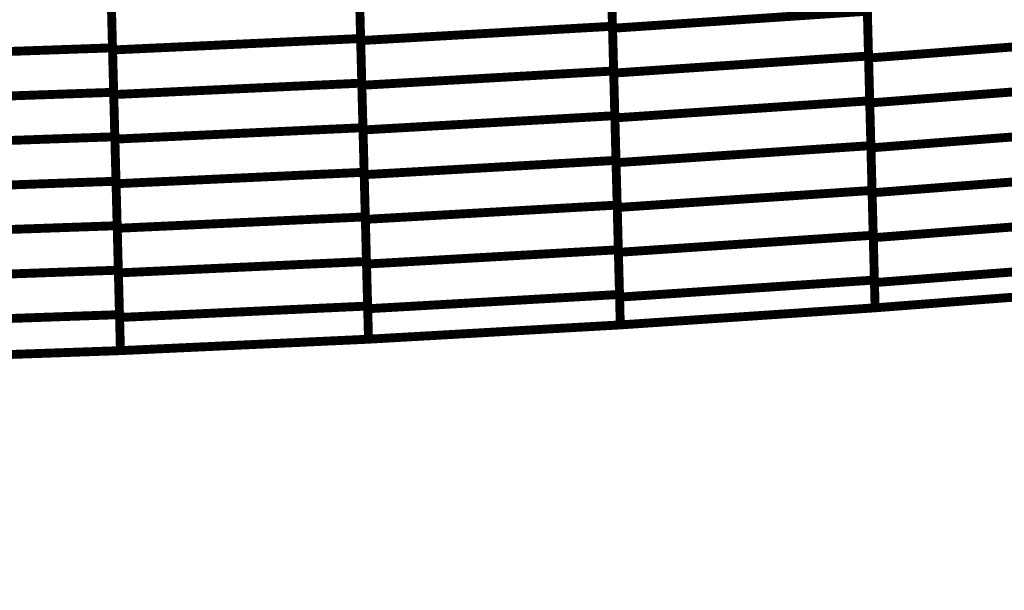
# Model space of a CAD drawing. Extents: x -2.21 to 2.24, y -1.96 to 2.33.
# Drawn here: x 0.03 to 0.36, y -1.08 to -0.89 of the extents above; entities that cross this region are included whole.
import ezdxf

# ---------------------------------------------------------------- set-up
doc = ezdxf.new("R2010")
doc.units = 0
doc.header["$MEASUREMENT"] = 0

msp = doc.modelspace()

# ---------------------------------------------------------------- linework, layer by layer
at = {"color": 0}
for points in [[(0.225791, -0.859539, 0.003, 0.003, 0), (0.226583, -0.889677, 0.003, 0.003, 0)], [(0.225791, -0.859539, 0.003, 0.003, 0), (0.226583, -0.889677, 0.003, 0.003, 0)], [(0.226602, -0.890358, 0.003, 0.003, 0), (0.225807, -0.860142, 0.003, 0.003, 0)], [(0.226602, -0.890358, 0.003, 0.003, 0), (0.225807, -0.860142, 0.003, 0.003, 0)], [(0.14087, -0.863748, 0.003, 0.003, 0), (0.141657, -0.893815, 0.003, 0.003, 0)], [(0.14087, -0.863748, 0.003, 0.003, 0), (0.141657, -0.893815, 0.003, 0.003, 0)], [(0.141677, -0.8945, 0.003, 0.003, 0), (0.140886, -0.864362, 0.003, 0.003, 0)], [(0.141677, -0.8945, 0.003, 0.003, 0), (0.140886, -0.864362, 0.003, 0.003, 0)], [(0.057209, -0.866969, 0.003, 0.003, 0), (0.057996, -0.896953, 0.003, 0.003, 0)], [(0.057209, -0.866969, 0.003, 0.003, 0), (0.057996, -0.896953, 0.003, 0.003, 0)], [(0.058012, -0.897669, 0.003, 0.003, 0), (0.057224, -0.867602, 0.003, 0.003, 0)], [(0.058012, -0.897669, 0.003, 0.003, 0), (0.057224, -0.867602, 0.003, 0.003, 0)], [(0.312126, -0.869488, 0.003, 0.003, 0), (0.312917, -0.899701, 0.003, 0.003, 0)], [(0.312126, -0.869488, 0.003, 0.003, 0), (0.312917, -0.899701, 0.003, 0.003, 0)], [(0.312937, -0.900386, 0.003, 0.003, 0), (0.312142, -0.870098, 0.003, 0.003, 0)], [(0.312937, -0.900386, 0.003, 0.003, 0), (0.312142, -0.870098, 0.003, 0.003, 0)], [(0.226189, -0.87461, 0.003, 0.003, 0), (0.226976, -0.904752, 0.003, 0.003, 0)], [(0.226189, -0.87461, 0.003, 0.003, 0), (0.226976, -0.904752, 0.003, 0.003, 0)], [(0.226996, -0.905461, 0.003, 0.003, 0), (0.226205, -0.875248, 0.003, 0.003, 0)], [(0.226996, -0.905461, 0.003, 0.003, 0), (0.226205, -0.875248, 0.003, 0.003, 0)], [(0.141264, -0.87878, 0.003, 0.003, 0), (0.142051, -0.908843, 0.003, 0.003, 0)], [(0.141264, -0.87878, 0.003, 0.003, 0), (0.142051, -0.908843, 0.003, 0.003, 0)], [(0.142071, -0.909571, 0.003, 0.003, 0), (0.141283, -0.879429, 0.003, 0.003, 0)], [(0.142071, -0.909571, 0.003, 0.003, 0), (0.141283, -0.879429, 0.003, 0.003, 0)], [(0.057602, -0.881961, 0.003, 0.003, 0), (0.058386, -0.911945, 0.003, 0.003, 0)], [(0.057602, -0.881961, 0.003, 0.003, 0), (0.058386, -0.911945, 0.003, 0.003, 0)], [(0.058406, -0.912701, 0.003, 0.003, 0), (0.057618, -0.882638, 0.003, 0.003, 0)], [(0.058406, -0.912701, 0.003, 0.003, 0), (0.057618, -0.882638, 0.003, 0.003, 0)], [(0.226602, -0.890358, 0.003, 0.003, 0), (0.312524, -0.884598, 0.003, 0.003, 0)], [(0.312524, -0.884598, 0.003, 0.003, 0), (0.226602, -0.890358, 0.003, 0.003, 0)], [(0.226602, -0.890358, 0.003, 0.003, 0), (0.312524, -0.884598, 0.003, 0.003, 0)], [(0.312524, -0.884598, 0.003, 0.003, 0), (0.226602, -0.890358, 0.003, 0.003, 0)], [(0.312524, -0.884598, 0.003, 0.003, 0), (0.313315, -0.914811, 0.003, 0.003, 0)], [(0.312524, -0.884598, 0.003, 0.003, 0), (0.313315, -0.914811, 0.003, 0.003, 0)], [(0.313331, -0.915531, 0.003, 0.003, 0), (0.312539, -0.885244, 0.003, 0.003, 0)], [(0.313331, -0.915531, 0.003, 0.003, 0), (0.312539, -0.885244, 0.003, 0.003, 0)], [(0.141677, -0.8945, 0.003, 0.003, 0), (0.226583, -0.889677, 0.003, 0.003, 0)], [(0.226583, -0.889677, 0.003, 0.003, 0), (0.141677, -0.8945, 0.003, 0.003, 0)], [(0.141677, -0.8945, 0.003, 0.003, 0), (0.226583, -0.889677, 0.003, 0.003, 0)], [(0.226583, -0.889677, 0.003, 0.003, 0), (0.141677, -0.8945, 0.003, 0.003, 0)], [(0.226583, -0.889677, 0.003, 0.003, 0), (0.227374, -0.919823, 0.003, 0.003, 0)], [(0.226583, -0.889677, 0.003, 0.003, 0), (0.227374, -0.919823, 0.003, 0.003, 0)], [(0.227394, -0.920571, 0.003, 0.003, 0), (0.226602, -0.890358, 0.003, 0.003, 0)], [(0.227394, -0.920571, 0.003, 0.003, 0), (0.226602, -0.890358, 0.003, 0.003, 0)], [(0.058012, -0.897669, 0.003, 0.003, 0), (0.141657, -0.893815, 0.003, 0.003, 0)], [(0.141657, -0.893815, 0.003, 0.003, 0), (0.058012, -0.897669, 0.003, 0.003, 0)], [(0.058012, -0.897669, 0.003, 0.003, 0), (0.141657, -0.893815, 0.003, 0.003, 0)], [(0.141657, -0.893815, 0.003, 0.003, 0), (0.058012, -0.897669, 0.003, 0.003, 0)], [(0.141657, -0.893815, 0.003, 0.003, 0), (0.142449, -0.923878, 0.003, 0.003, 0)], [(0.141657, -0.893815, 0.003, 0.003, 0), (0.142449, -0.923878, 0.003, 0.003, 0)], [(0.142469, -0.924642, 0.003, 0.003, 0), (0.141677, -0.8945, 0.003, 0.003, 0)], [(0.142469, -0.924642, 0.003, 0.003, 0), (0.141677, -0.8945, 0.003, 0.003, 0)], [(0.312937, -0.900386, 0.003, 0.003, 0), (0.399598, -0.893728, 0.003, 0.003, 0)], [(0.399598, -0.893728, 0.003, 0.003, 0), (0.312937, -0.900386, 0.003, 0.003, 0)], [(0.312937, -0.900386, 0.003, 0.003, 0), (0.399598, -0.893728, 0.003, 0.003, 0)], [(0.399598, -0.893728, 0.003, 0.003, 0), (0.312937, -0.900386, 0.003, 0.003, 0)], [(-0.024114, -0.899815, 0.003, 0.003, 0), (0.057996, -0.896953, 0.003, 0.003, 0)], [(0.057996, -0.896953, 0.003, 0.003, 0), (-0.024114, -0.899815, 0.003, 0.003, 0)], [(-0.024114, -0.899815, 0.003, 0.003, 0), (0.057996, -0.896953, 0.003, 0.003, 0)], [(0.057996, -0.896953, 0.003, 0.003, 0), (-0.024114, -0.899815, 0.003, 0.003, 0)], [(0.057996, -0.896953, 0.003, 0.003, 0), (0.05878, -0.926937, 0.003, 0.003, 0)], [(0.057996, -0.896953, 0.003, 0.003, 0), (0.05878, -0.926937, 0.003, 0.003, 0)], [(0.058803, -0.927732, 0.003, 0.003, 0), (0.058012, -0.897669, 0.003, 0.003, 0)], [(0.058803, -0.927732, 0.003, 0.003, 0), (0.058012, -0.897669, 0.003, 0.003, 0)], [(0.226996, -0.905461, 0.003, 0.003, 0), (0.312917, -0.899701, 0.003, 0.003, 0)], [(0.312917, -0.899701, 0.003, 0.003, 0), (0.226996, -0.905461, 0.003, 0.003, 0)], [(0.226996, -0.905461, 0.003, 0.003, 0), (0.312917, -0.899701, 0.003, 0.003, 0)], [(0.312917, -0.899701, 0.003, 0.003, 0), (0.226996, -0.905461, 0.003, 0.003, 0)], [(0.312917, -0.899701, 0.003, 0.003, 0), (0.313709, -0.929917, 0.003, 0.003, 0)], [(0.312917, -0.899701, 0.003, 0.003, 0), (0.313709, -0.929917, 0.003, 0.003, 0)], [(0.313728, -0.930673, 0.003, 0.003, 0), (0.312937, -0.900386, 0.003, 0.003, 0)], [(0.313728, -0.930673, 0.003, 0.003, 0), (0.312937, -0.900386, 0.003, 0.003, 0)], [(0.142071, -0.909571, 0.003, 0.003, 0), (0.226976, -0.904752, 0.003, 0.003, 0)], [(0.226976, -0.904752, 0.003, 0.003, 0), (0.142071, -0.909571, 0.003, 0.003, 0)], [(0.142071, -0.909571, 0.003, 0.003, 0), (0.226976, -0.904752, 0.003, 0.003, 0)], [(0.226976, -0.904752, 0.003, 0.003, 0), (0.142071, -0.909571, 0.003, 0.003, 0)], [(0.226976, -0.904752, 0.003, 0.003, 0), (0.227768, -0.93489, 0.003, 0.003, 0)], [(0.226976, -0.904752, 0.003, 0.003, 0), (0.227768, -0.93489, 0.003, 0.003, 0)], [(0.227787, -0.935677, 0.003, 0.003, 0), (0.226996, -0.905461, 0.003, 0.003, 0)], [(0.227787, -0.935677, 0.003, 0.003, 0), (0.226996, -0.905461, 0.003, 0.003, 0)], [(0.058406, -0.912701, 0.003, 0.003, 0), (0.142051, -0.908843, 0.003, 0.003, 0)], [(0.142051, -0.908843, 0.003, 0.003, 0), (0.058406, -0.912701, 0.003, 0.003, 0)], [(0.058406, -0.912701, 0.003, 0.003, 0), (0.142051, -0.908843, 0.003, 0.003, 0)], [(0.142051, -0.908843, 0.003, 0.003, 0), (0.058406, -0.912701, 0.003, 0.003, 0)], [(0.142051, -0.908843, 0.003, 0.003, 0), (0.142843, -0.938906, 0.003, 0.003, 0)], [(0.142051, -0.908843, 0.003, 0.003, 0), (0.142843, -0.938906, 0.003, 0.003, 0)], [(0.142862, -0.939713, 0.003, 0.003, 0), (0.142071, -0.909571, 0.003, 0.003, 0)], [(0.142862, -0.939713, 0.003, 0.003, 0), (0.142071, -0.909571, 0.003, 0.003, 0)], [(0.313331, -0.915531, 0.003, 0.003, 0), (0.399992, -0.90887, 0.003, 0.003, 0)], [(0.399992, -0.90887, 0.003, 0.003, 0), (0.313331, -0.915531, 0.003, 0.003, 0)], [(0.313331, -0.915531, 0.003, 0.003, 0), (0.399992, -0.90887, 0.003, 0.003, 0)], [(0.399992, -0.90887, 0.003, 0.003, 0), (0.313331, -0.915531, 0.003, 0.003, 0)], [(-0.023724, -0.914807, 0.003, 0.003, 0), (0.058386, -0.911945, 0.003, 0.003, 0)], [(0.058386, -0.911945, 0.003, 0.003, 0), (-0.023724, -0.914807, 0.003, 0.003, 0)], [(-0.023724, -0.914807, 0.003, 0.003, 0), (0.058386, -0.911945, 0.003, 0.003, 0)], [(0.058386, -0.911945, 0.003, 0.003, 0), (-0.023724, -0.914807, 0.003, 0.003, 0)], [(0.058386, -0.911945, 0.003, 0.003, 0), (0.059173, -0.941929, 0.003, 0.003, 0)], [(0.058386, -0.911945, 0.003, 0.003, 0), (0.059173, -0.941929, 0.003, 0.003, 0)], [(0.059197, -0.942764, 0.003, 0.003, 0), (0.058406, -0.912701, 0.003, 0.003, 0)], [(0.059197, -0.942764, 0.003, 0.003, 0), (0.058406, -0.912701, 0.003, 0.003, 0)], [(0.227394, -0.920571, 0.003, 0.003, 0), (0.313315, -0.914811, 0.003, 0.003, 0)], [(0.313315, -0.914811, 0.003, 0.003, 0), (0.227394, -0.920571, 0.003, 0.003, 0)], [(0.227394, -0.920571, 0.003, 0.003, 0), (0.313315, -0.914811, 0.003, 0.003, 0)], [(0.313315, -0.914811, 0.003, 0.003, 0), (0.227394, -0.920571, 0.003, 0.003, 0)], [(0.313315, -0.914811, 0.003, 0.003, 0), (0.314106, -0.945028, 0.003, 0.003, 0)], [(0.313315, -0.914811, 0.003, 0.003, 0), (0.314106, -0.945028, 0.003, 0.003, 0)], [(0.314126, -0.945819, 0.003, 0.003, 0), (0.313331, -0.915531, 0.003, 0.003, 0)], [(0.314126, -0.945819, 0.003, 0.003, 0), (0.313331, -0.915531, 0.003, 0.003, 0)], [(0.142469, -0.924642, 0.003, 0.003, 0), (0.227374, -0.919823, 0.003, 0.003, 0)], [(0.227374, -0.919823, 0.003, 0.003, 0), (0.142469, -0.924642, 0.003, 0.003, 0)], [(0.142469, -0.924642, 0.003, 0.003, 0), (0.227374, -0.919823, 0.003, 0.003, 0)], [(0.227374, -0.919823, 0.003, 0.003, 0), (0.142469, -0.924642, 0.003, 0.003, 0)], [(0.227374, -0.919823, 0.003, 0.003, 0), (0.228161, -0.949961, 0.003, 0.003, 0)], [(0.227374, -0.919823, 0.003, 0.003, 0), (0.228161, -0.949961, 0.003, 0.003, 0)], [(0.228185, -0.950787, 0.003, 0.003, 0), (0.227394, -0.920571, 0.003, 0.003, 0)], [(0.228185, -0.950787, 0.003, 0.003, 0), (0.227394, -0.920571, 0.003, 0.003, 0)], [(0.058803, -0.927732, 0.003, 0.003, 0), (0.142449, -0.923878, 0.003, 0.003, 0)], [(0.142449, -0.923878, 0.003, 0.003, 0), (0.058803, -0.927732, 0.003, 0.003, 0)], [(0.058803, -0.927732, 0.003, 0.003, 0), (0.142449, -0.923878, 0.003, 0.003, 0)], [(0.142449, -0.923878, 0.003, 0.003, 0), (0.058803, -0.927732, 0.003, 0.003, 0)], [(0.142449, -0.923878, 0.003, 0.003, 0), (0.143236, -0.953941, 0.003, 0.003, 0)], [(0.142449, -0.923878, 0.003, 0.003, 0), (0.143236, -0.953941, 0.003, 0.003, 0)], [(0.313728, -0.930673, 0.003, 0.003, 0), (0.40039, -0.924012, 0.003, 0.003, 0)], [(0.40039, -0.924012, 0.003, 0.003, 0), (0.313728, -0.930673, 0.003, 0.003, 0)], [(0.313728, -0.930673, 0.003, 0.003, 0), (0.40039, -0.924012, 0.003, 0.003, 0)], [(0.40039, -0.924012, 0.003, 0.003, 0), (0.313728, -0.930673, 0.003, 0.003, 0)], [(-0.023331, -0.929799, 0.003, 0.003, 0), (0.05878, -0.926937, 0.003, 0.003, 0)], [(0.05878, -0.926937, 0.003, 0.003, 0), (-0.023331, -0.929799, 0.003, 0.003, 0)], [(-0.023331, -0.929799, 0.003, 0.003, 0), (0.05878, -0.926937, 0.003, 0.003, 0)], [(0.05878, -0.926937, 0.003, 0.003, 0), (-0.023331, -0.929799, 0.003, 0.003, 0)], [(0.05878, -0.926937, 0.003, 0.003, 0), (0.059567, -0.956921, 0.003, 0.003, 0)], [(0.05878, -0.926937, 0.003, 0.003, 0), (0.059567, -0.956921, 0.003, 0.003, 0)], [(0.059591, -0.957795, 0.003, 0.003, 0), (0.058803, -0.927732, 0.003, 0.003, 0)], [(0.059591, -0.957795, 0.003, 0.003, 0), (0.058803, -0.927732, 0.003, 0.003, 0)], [(0.143256, -0.95478, 0.003, 0.003, 0), (0.142469, -0.924642, 0.003, 0.003, 0)], [(0.143256, -0.95478, 0.003, 0.003, 0), (0.142469, -0.924642, 0.003, 0.003, 0)], [(0.227787, -0.935677, 0.003, 0.003, 0), (0.313709, -0.929917, 0.003, 0.003, 0)], [(0.313709, -0.929917, 0.003, 0.003, 0), (0.227787, -0.935677, 0.003, 0.003, 0)], [(0.227787, -0.935677, 0.003, 0.003, 0), (0.313709, -0.929917, 0.003, 0.003, 0)], [(0.313709, -0.929917, 0.003, 0.003, 0), (0.227787, -0.935677, 0.003, 0.003, 0)], [(0.313709, -0.929917, 0.003, 0.003, 0), (0.3145, -0.960134, 0.003, 0.003, 0)], [(0.313709, -0.929917, 0.003, 0.003, 0), (0.3145, -0.960134, 0.003, 0.003, 0)], [(0.314524, -0.960961, 0.003, 0.003, 0), (0.313728, -0.930673, 0.003, 0.003, 0)], [(0.314524, -0.960961, 0.003, 0.003, 0), (0.313728, -0.930673, 0.003, 0.003, 0)], [(0.142862, -0.939713, 0.003, 0.003, 0), (0.227768, -0.93489, 0.003, 0.003, 0)], [(0.227768, -0.93489, 0.003, 0.003, 0), (0.142862, -0.939713, 0.003, 0.003, 0)], [(0.142862, -0.939713, 0.003, 0.003, 0), (0.227768, -0.93489, 0.003, 0.003, 0)], [(0.227768, -0.93489, 0.003, 0.003, 0), (0.142862, -0.939713, 0.003, 0.003, 0)], [(0.227768, -0.93489, 0.003, 0.003, 0), (0.228555, -0.965031, 0.003, 0.003, 0)], [(0.227768, -0.93489, 0.003, 0.003, 0), (0.228555, -0.965031, 0.003, 0.003, 0)], [(0.228579, -0.965894, 0.003, 0.003, 0), (0.227787, -0.935677, 0.003, 0.003, 0)], [(0.228579, -0.965894, 0.003, 0.003, 0), (0.227787, -0.935677, 0.003, 0.003, 0)], [(0.059197, -0.942764, 0.003, 0.003, 0), (0.142843, -0.938906, 0.003, 0.003, 0)], [(0.142843, -0.938906, 0.003, 0.003, 0), (0.059197, -0.942764, 0.003, 0.003, 0)], [(0.059197, -0.942764, 0.003, 0.003, 0), (0.142843, -0.938906, 0.003, 0.003, 0)], [(0.142843, -0.938906, 0.003, 0.003, 0), (0.059197, -0.942764, 0.003, 0.003, 0)], [(0.142843, -0.938906, 0.003, 0.003, 0), (0.14363, -0.968969, 0.003, 0.003, 0)], [(0.142843, -0.938906, 0.003, 0.003, 0), (0.14363, -0.968969, 0.003, 0.003, 0)], [(0.14365, -0.96985, 0.003, 0.003, 0), (0.142862, -0.939713, 0.003, 0.003, 0)], [(0.14365, -0.96985, 0.003, 0.003, 0), (0.142862, -0.939713, 0.003, 0.003, 0)], [(0.314126, -0.945819, 0.003, 0.003, 0), (0.400787, -0.939157, 0.003, 0.003, 0)], [(0.400787, -0.939157, 0.003, 0.003, 0), (0.314126, -0.945819, 0.003, 0.003, 0)], [(0.314126, -0.945819, 0.003, 0.003, 0), (0.400787, -0.939157, 0.003, 0.003, 0)], [(0.400787, -0.939157, 0.003, 0.003, 0), (0.314126, -0.945819, 0.003, 0.003, 0)], [(-0.022937, -0.944791, 0.003, 0.003, 0), (0.059173, -0.941929, 0.003, 0.003, 0)], [(0.059173, -0.941929, 0.003, 0.003, 0), (-0.022937, -0.944791, 0.003, 0.003, 0)], [(-0.022937, -0.944791, 0.003, 0.003, 0), (0.059173, -0.941929, 0.003, 0.003, 0)], [(0.059173, -0.941929, 0.003, 0.003, 0), (-0.022937, -0.944791, 0.003, 0.003, 0)], [(0.059173, -0.941929, 0.003, 0.003, 0), (0.059957, -0.971913, 0.003, 0.003, 0)], [(0.059173, -0.941929, 0.003, 0.003, 0), (0.059957, -0.971913, 0.003, 0.003, 0)], [(0.059984, -0.972827, 0.003, 0.003, 0), (0.059197, -0.942764, 0.003, 0.003, 0)], [(0.059984, -0.972827, 0.003, 0.003, 0), (0.059197, -0.942764, 0.003, 0.003, 0)], [(0.228185, -0.950787, 0.003, 0.003, 0), (0.314106, -0.945028, 0.003, 0.003, 0)], [(0.314106, -0.945028, 0.003, 0.003, 0), (0.228185, -0.950787, 0.003, 0.003, 0)], [(0.228185, -0.950787, 0.003, 0.003, 0), (0.314106, -0.945028, 0.003, 0.003, 0)], [(0.314106, -0.945028, 0.003, 0.003, 0), (0.228185, -0.950787, 0.003, 0.003, 0)], [(0.314106, -0.945028, 0.003, 0.003, 0), (0.314898, -0.97524, 0.003, 0.003, 0)], [(0.314106, -0.945028, 0.003, 0.003, 0), (0.314898, -0.97524, 0.003, 0.003, 0)], [(0.314917, -0.976106, 0.003, 0.003, 0), (0.314126, -0.945819, 0.003, 0.003, 0)], [(0.314917, -0.976106, 0.003, 0.003, 0), (0.314126, -0.945819, 0.003, 0.003, 0)], [(0.143256, -0.95478, 0.003, 0.003, 0), (0.228161, -0.949961, 0.003, 0.003, 0)], [(0.228161, -0.949961, 0.003, 0.003, 0), (0.143256, -0.95478, 0.003, 0.003, 0)], [(0.143256, -0.95478, 0.003, 0.003, 0), (0.228161, -0.949961, 0.003, 0.003, 0)], [(0.228161, -0.949961, 0.003, 0.003, 0), (0.143256, -0.95478, 0.003, 0.003, 0)], [(0.228161, -0.949961, 0.003, 0.003, 0), (0.228953, -0.980098, 0.003, 0.003, 0)], [(0.228161, -0.949961, 0.003, 0.003, 0), (0.228953, -0.980098, 0.003, 0.003, 0)], [(0.228976, -0.981004, 0.003, 0.003, 0), (0.228185, -0.950787, 0.003, 0.003, 0)], [(0.228976, -0.981004, 0.003, 0.003, 0), (0.228185, -0.950787, 0.003, 0.003, 0)], [(0.059591, -0.957795, 0.003, 0.003, 0), (0.143236, -0.953941, 0.003, 0.003, 0)], [(0.143236, -0.953941, 0.003, 0.003, 0), (0.059591, -0.957795, 0.003, 0.003, 0)], [(0.059591, -0.957795, 0.003, 0.003, 0), (0.143236, -0.953941, 0.003, 0.003, 0)], [(0.143236, -0.953941, 0.003, 0.003, 0), (0.059591, -0.957795, 0.003, 0.003, 0)], [(0.143236, -0.953941, 0.003, 0.003, 0), (0.144024, -0.984004, 0.003, 0.003, 0)], [(0.143236, -0.953941, 0.003, 0.003, 0), (0.144024, -0.984004, 0.003, 0.003, 0)], [(0.314524, -0.960961, 0.003, 0.003, 0), (0.401185, -0.954299, 0.003, 0.003, 0)], [(0.401185, -0.954299, 0.003, 0.003, 0), (0.314524, -0.960961, 0.003, 0.003, 0)], [(0.314524, -0.960961, 0.003, 0.003, 0), (0.401185, -0.954299, 0.003, 0.003, 0)], [(0.401185, -0.954299, 0.003, 0.003, 0), (0.314524, -0.960961, 0.003, 0.003, 0)], [(-0.022543, -0.959783, 0.003, 0.003, 0), (0.059567, -0.956921, 0.003, 0.003, 0)], [(0.059567, -0.956921, 0.003, 0.003, 0), (-0.022543, -0.959783, 0.003, 0.003, 0)], [(-0.022543, -0.959783, 0.003, 0.003, 0), (0.059567, -0.956921, 0.003, 0.003, 0)], [(0.059567, -0.956921, 0.003, 0.003, 0), (-0.022543, -0.959783, 0.003, 0.003, 0)], [(0.059567, -0.956921, 0.003, 0.003, 0), (0.06035, -0.986906, 0.003, 0.003, 0)], [(0.059567, -0.956921, 0.003, 0.003, 0), (0.06035, -0.986906, 0.003, 0.003, 0)], [(0.144047, -0.984917, 0.003, 0.003, 0), (0.143256, -0.95478, 0.003, 0.003, 0)], [(0.144047, -0.984917, 0.003, 0.003, 0), (0.143256, -0.95478, 0.003, 0.003, 0)], [(0.060378, -0.987858, 0.003, 0.003, 0), (0.059591, -0.957795, 0.003, 0.003, 0)], [(0.060378, -0.987858, 0.003, 0.003, 0), (0.059591, -0.957795, 0.003, 0.003, 0)], [(0.228579, -0.965894, 0.003, 0.003, 0), (0.3145, -0.960134, 0.003, 0.003, 0)], [(0.3145, -0.960134, 0.003, 0.003, 0), (0.228579, -0.965894, 0.003, 0.003, 0)], [(0.228579, -0.965894, 0.003, 0.003, 0), (0.3145, -0.960134, 0.003, 0.003, 0)], [(0.3145, -0.960134, 0.003, 0.003, 0), (0.228579, -0.965894, 0.003, 0.003, 0)], [(0.3145, -0.960134, 0.003, 0.003, 0), (0.315142, -0.984602, 0.003, 0.003, 0)], [(0.3145, -0.960134, 0.003, 0.003, 0), (0.315142, -0.984602, 0.003, 0.003, 0)], [(0.315142, -0.984563, 0.003, 0.003, 0), (0.314524, -0.960961, 0.003, 0.003, 0)], [(0.315142, -0.984563, 0.003, 0.003, 0), (0.314524, -0.960961, 0.003, 0.003, 0)], [(0.14365, -0.96985, 0.003, 0.003, 0), (0.228555, -0.965031, 0.003, 0.003, 0)], [(0.228555, -0.965031, 0.003, 0.003, 0), (0.14365, -0.96985, 0.003, 0.003, 0)], [(0.14365, -0.96985, 0.003, 0.003, 0), (0.228555, -0.965031, 0.003, 0.003, 0)], [(0.228555, -0.965031, 0.003, 0.003, 0), (0.14365, -0.96985, 0.003, 0.003, 0)], [(0.228555, -0.965031, 0.003, 0.003, 0), (0.22922, -0.990362, 0.003, 0.003, 0)], [(0.228555, -0.965031, 0.003, 0.003, 0), (0.22922, -0.990362, 0.003, 0.003, 0)], [(0.22922, -0.990343, 0.003, 0.003, 0), (0.228579, -0.965894, 0.003, 0.003, 0)], [(0.22922, -0.990343, 0.003, 0.003, 0), (0.228579, -0.965894, 0.003, 0.003, 0)], [(0.059984, -0.972827, 0.003, 0.003, 0), (0.14363, -0.968969, 0.003, 0.003, 0)], [(0.14363, -0.968969, 0.003, 0.003, 0), (0.059984, -0.972827, 0.003, 0.003, 0)], [(0.059984, -0.972827, 0.003, 0.003, 0), (0.14363, -0.968969, 0.003, 0.003, 0)], [(0.14363, -0.968969, 0.003, 0.003, 0), (0.059984, -0.972827, 0.003, 0.003, 0)], [(0.14363, -0.968969, 0.003, 0.003, 0), (0.144315, -0.995181, 0.003, 0.003, 0)], [(0.14363, -0.968969, 0.003, 0.003, 0), (0.144315, -0.995181, 0.003, 0.003, 0)], [(0.144315, -0.995181, 0.003, 0.003, 0), (0.14365, -0.96985, 0.003, 0.003, 0)], [(0.144315, -0.995181, 0.003, 0.003, 0), (0.14365, -0.96985, 0.003, 0.003, 0)], [(0.401579, -0.969445, 0.003, 0.003, 0), (0.314917, -0.976106, 0.003, 0.003, 0)], [(0.401579, -0.969445, 0.003, 0.003, 0), (0.314917, -0.976106, 0.003, 0.003, 0)], [(-0.022154, -0.974776, 0.003, 0.003, 0), (0.059957, -0.971913, 0.003, 0.003, 0)], [(0.059957, -0.971913, 0.003, 0.003, 0), (-0.022154, -0.974776, 0.003, 0.003, 0)], [(-0.022154, -0.974776, 0.003, 0.003, 0), (0.059957, -0.971913, 0.003, 0.003, 0)], [(0.059957, -0.971913, 0.003, 0.003, 0), (-0.022154, -0.974776, 0.003, 0.003, 0)], [(0.059957, -0.971913, 0.003, 0.003, 0), (0.060669, -0.999039, 0.003, 0.003, 0)], [(0.059957, -0.971913, 0.003, 0.003, 0), (0.060669, -0.999039, 0.003, 0.003, 0)], [(0.060669, -0.999039, 0.003, 0.003, 0), (0.059984, -0.972827, 0.003, 0.003, 0)], [(0.060669, -0.999039, 0.003, 0.003, 0), (0.059984, -0.972827, 0.003, 0.003, 0)], [(0.314898, -0.97524, 0.003, 0.003, 0), (0.228976, -0.981004, 0.003, 0.003, 0)], [(0.314898, -0.97524, 0.003, 0.003, 0), (0.228976, -0.981004, 0.003, 0.003, 0)], [(0.228953, -0.980098, 0.003, 0.003, 0), (0.144047, -0.984917, 0.003, 0.003, 0)], [(0.228953, -0.980098, 0.003, 0.003, 0), (0.144047, -0.984917, 0.003, 0.003, 0)], [(0.401803, -0.977941, 0.003, 0.003, 0), (0.315142, -0.984602, 0.003, 0.003, 0)], [(0.401803, -0.977941, 0.003, 0.003, 0), (0.315142, -0.984602, 0.003, 0.003, 0)], [(0.401803, -0.977941, 0.003, 0.003, 0), (0.315146, -0.984602, 0.003, 0.003, 0)], [(0.401803, -0.977941, 0.003, 0.003, 0), (0.315146, -0.984602, 0.003, 0.003, 0)], [(0.144024, -0.984004, 0.003, 0.003, 0), (0.060378, -0.987858, 0.003, 0.003, 0)], [(0.144024, -0.984004, 0.003, 0.003, 0), (0.060378, -0.987858, 0.003, 0.003, 0)], [(0.06035, -0.986906, 0.003, 0.003, 0), (-0.02176, -0.989768, 0.003, 0.003, 0)], [(0.06035, -0.986906, 0.003, 0.003, 0), (-0.02176, -0.989768, 0.003, 0.003, 0)], [(0.315142, -0.984602, 0.003, 0.003, 0), (0.22922, -0.990362, 0.003, 0.003, 0)], [(0.315142, -0.984602, 0.003, 0.003, 0), (0.22922, -0.990362, 0.003, 0.003, 0)], [(0.315142, -0.984602, 0.003, 0.003, 0), (0.22922, -0.990362, 0.003, 0.003, 0)], [(0.315142, -0.984602, 0.003, 0.003, 0), (0.22922, -0.990362, 0.003, 0.003, 0)], [(0.315146, -0.984602, 0.003, 0.003, 0), (0.315142, -0.984563, 0.003, 0.003, 0)], [(0.315146, -0.984602, 0.003, 0.003, 0), (0.315142, -0.984563, 0.003, 0.003, 0)], [(0.22922, -0.990362, 0.003, 0.003, 0), (0.144315, -0.995181, 0.003, 0.003, 0)], [(0.22922, -0.990362, 0.003, 0.003, 0), (0.144315, -0.995181, 0.003, 0.003, 0)], [(0.22922, -0.990362, 0.003, 0.003, 0), (0.144315, -0.995181, 0.003, 0.003, 0)], [(0.22922, -0.990362, 0.003, 0.003, 0), (0.144315, -0.995181, 0.003, 0.003, 0)], [(0.22922, -0.990362, 0.003, 0.003, 0), (0.22922, -0.990343, 0.003, 0.003, 0)], [(0.22922, -0.990362, 0.003, 0.003, 0), (0.22922, -0.990343, 0.003, 0.003, 0)], [(0.144315, -0.995181, 0.003, 0.003, 0), (0.060669, -0.999039, 0.003, 0.003, 0)], [(0.144315, -0.995181, 0.003, 0.003, 0), (0.060669, -0.999039, 0.003, 0.003, 0)], [(0.144315, -0.995181, 0.003, 0.003, 0), (0.060669, -0.999039, 0.003, 0.003, 0)], [(0.144315, -0.995181, 0.003, 0.003, 0), (0.060669, -0.999039, 0.003, 0.003, 0)], [(0.060669, -0.999039, 0.003, 0.003, 0), (-0.021441, -1.001902, 0.003, 0.003, 0)], [(0.060669, -0.999039, 0.003, 0.003, 0), (-0.021441, -1.001902, 0.003, 0.003, 0)], [(0.060669, -0.999039, 0.003, 0.003, 0), (-0.021441, -1.001902, 0.003, 0.003, 0)], [(0.060669, -0.999039, 0.003, 0.003, 0), (-0.021441, -1.001902, 0.003, 0.003, 0)]]:
    msp.add_lwpolyline(points, format="xyseb", dxfattribs=at)
at = {"color": 7}
msp.add_spline([(-0.592618, -0.985996), (-0.46772, -0.996823), (-0.32952, -1.002937), (-0.180071, -1.004547), (-0.021441, -1.00189), (0.144315, -0.995157), (0.315142, -0.984587), (0.488969, -0.970382), (0.663748, -0.952768), (0.837402, -0.931949), (1.007882, -0.908157), (1.173122, -0.881598), (1.331071, -0.8525), (1.479646, -0.821067), (1.616807, -0.787524), (1.740484, -0.752087), (1.848626, -0.714976), (1.880681, -0.801248), (1.905047, -0.880039), (1.922335, -0.951776), (1.933157, -1.016909), (1.938114, -1.07587), (1.937839, -1.129114), (1.932921, -1.177071), (1.923996, -1.220197), (1.91165, -1.258917), (1.896512, -1.293685), (1.879189, -1.324933), (1.860299, -1.353118), (1.840441, -1.378665), (1.820236, -1.402031), (1.800295, -1.42365)], degree=3, dxfattribs=at)

doc.saveas('drawing.dxf')
